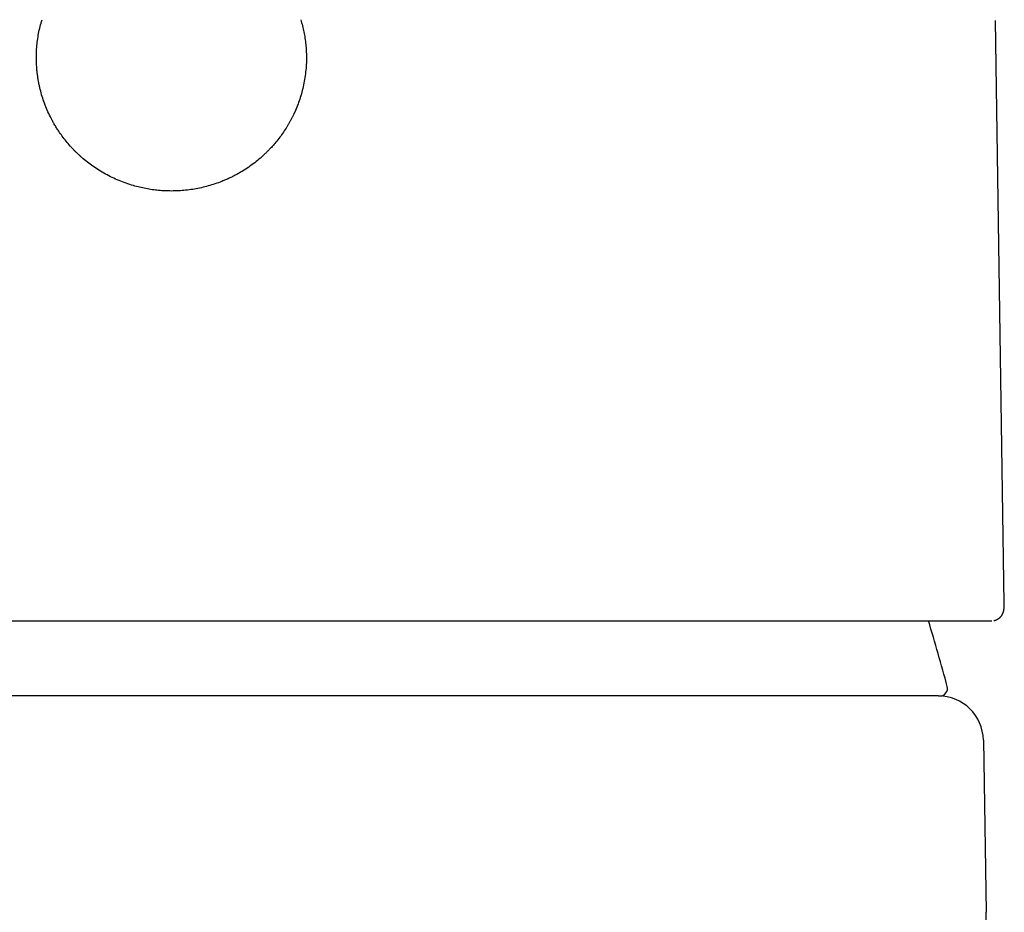
# Model space of a CAD drawing. Units: millimetres. Extents: x 8 to 542, y 12 to 410.
# Drawn here: x 280 to 307, y 371 to 395 of the extents above; entities that cross this region are included whole.
import ezdxf

# ---------------------------------------------------------------- set-up
doc = ezdxf.new("R2010")
doc.units = ezdxf.units.MM

msp = doc.modelspace()

# ---------------------------------------------------------------- linework, layer by layer
at = {"color": 7, "linetype": 'Continuous', "lineweight": 30}
for p, q in [((306.703, 379.704), (306.47, 395.242)), ((306.703, 379.701), (306.703, 379.704)), ((306.365, 379.241), (306.37, 379.241)), ((291.143, 377.241), (277.857, 377.241)), ((306.145, 376.061), (306.221, 371.474))]:
    msp.add_line(p, q, dxfattribs=at)
for centre, radius, start, end in [((247.251, 361.876), 60, 15.08663, 16.82291), ((304.99, 377.441), 0.2, 270, 15.0866), ((304.945, 376.041), 1.2, 0.955, 90), ((292.223, 371.241), 14, 339.7217, 0.955)]:
    msp.add_arc(centre, radius, start, end, dxfattribs=at)
for points, knots in [([(284.5, 390.696), (284.443, 390.696), (284.328, 390.698), (284.157, 390.71), (283.988, 390.73), (283.819, 390.758), (283.652, 390.794), (283.476, 390.841), (283.292, 390.899), (283.103, 390.972), (282.919, 391.054), (282.74, 391.147), (282.57, 391.247), (282.409, 391.354), (282.259, 391.466), (282.144, 391.56), (282.061, 391.634), (282.008, 391.684), (281.955, 391.735), (281.903, 391.787), (281.852, 391.841), (281.781, 391.918), (281.693, 392.022), (281.59, 392.154), (281.505, 392.275), (281.435, 392.383), (281.392, 392.454), (281.364, 392.503), (281.35, 392.528), (281.336, 392.553), (281.322, 392.578), (281.309, 392.604), (281.269, 392.679), (281.208, 392.806), (281.133, 392.986), (281.068, 393.169), (281.022, 393.326), (280.99, 393.455), (280.969, 393.554), (280.95, 393.654), (280.935, 393.755), (280.922, 393.857), (280.909, 393.988), (280.9, 394.148), (280.9, 394.336), (280.909, 394.523), (280.929, 394.709), (280.959, 394.894), (280.999, 395.079), (281.034, 395.2), (281.051, 395.261)], [0, 0, 0, 0, 0.025814, 0.051517, 0.077167, 0.10282, 0.128534, 0.154364, 0.184915, 0.215317, 0.245663, 0.276049, 0.306568, 0.334891, 0.363075, 0.391196, 0.402244, 0.413299, 0.424364, 0.435446, 0.446547, 0.457673, 0.482992, 0.50819, 0.533322, 0.549902, 0.566493, 0.570842, 0.575194, 0.579548, 0.583905, 0.588265, 0.592628, 0.622291, 0.651693, 0.680925, 0.71008, 0.725354, 0.740645, 0.755967, 0.771334, 0.786758, 0.802252, 0.830638, 0.858838, 0.886936, 0.915016, 0.943164, 0.971464, 1, 1, 1, 1]), ([(287.949, 395.261), (287.964, 395.207), (287.995, 395.099), (288.032, 394.934), (288.061, 394.769), (288.082, 394.602), (288.095, 394.434), (288.101, 394.255), (288.097, 394.066), (288.081, 393.867), (288.054, 393.67), (288.015, 393.474), (287.967, 393.285), (287.909, 393.102), (287.844, 392.927), (287.784, 392.791), (287.736, 392.691), (287.703, 392.625), (287.668, 392.56), (287.632, 392.496), (287.594, 392.432), (287.539, 392.342), (287.463, 392.228), (287.364, 392.093), (287.27, 391.977), (287.184, 391.879), (287.126, 391.818), (287.087, 391.777), (287.066, 391.757), (287.046, 391.736), (287.025, 391.716), (287.004, 391.695), (286.942, 391.636), (286.836, 391.542), (286.682, 391.42), (286.522, 391.306), (286.383, 391.218), (286.267, 391.152), (286.176, 391.103), (286.084, 391.057), (285.99, 391.013), (285.894, 390.972), (285.77, 390.923), (285.618, 390.869), (285.437, 390.816), (285.253, 390.772), (285.068, 390.738), (284.88, 390.714), (284.691, 390.698), (284.564, 390.697), (284.5, 390.696)], [0, 0, 0, 0, 0.025394, 0.050667, 0.075879, 0.101091, 0.126361, 0.151751, 0.181768, 0.211659, 0.241525, 0.271467, 0.301584, 0.329764, 0.357857, 0.385942, 0.396992, 0.408058, 0.419145, 0.430258, 0.441401, 0.452579, 0.477997, 0.503349, 0.528692, 0.545441, 0.562228, 0.566632, 0.571041, 0.575454, 0.579871, 0.584294, 0.588721, 0.618568, 0.648211, 0.677738, 0.707237, 0.722708, 0.738208, 0.753751, 0.769347, 0.785009, 0.800751, 0.829362, 0.857795, 0.886127, 0.914436, 0.942799, 0.971295, 1, 1, 1, 1]), ([(306.423, 379.247), (306.423, 379.247), (306.426, 379.248), (306.433, 379.249), (306.442, 379.252), (306.452, 379.254), (306.464, 379.258), (306.479, 379.263), (306.497, 379.27), (306.516, 379.279), (306.534, 379.29), (306.552, 379.301), (306.567, 379.313), (306.582, 379.325), (306.597, 379.34), (306.611, 379.355), (306.623, 379.371), (306.634, 379.387), (306.645, 379.404), (306.653, 379.419), (306.66, 379.433), (306.666, 379.447), (306.671, 379.46), (306.676, 379.472), (306.679, 379.481), (306.682, 379.491), (306.685, 379.503), (306.688, 379.515), (306.69, 379.527), (306.693, 379.539), (306.695, 379.55), (306.696, 379.561), (306.697, 379.571), (306.698, 379.58), (306.699, 379.588), (306.7, 379.597), (306.701, 379.607), (306.701, 379.615), (306.702, 379.622), (306.702, 379.627), (306.702, 379.631), (306.702, 379.635), (306.703, 379.64), (306.703, 379.647), (306.703, 379.655), (306.703, 379.665), (306.703, 379.676), (306.703, 379.689), (306.703, 379.698), (306.703, 379.703)], [0, 0, 0, 0, 0.003417, 0.015793, 0.02589, 0.034098, 0.042962, 0.055955, 0.07324, 0.090225, 0.109054, 0.126606, 0.142614, 0.157057, 0.177956, 0.198996, 0.221834, 0.252265, 0.280112, 0.305539, 0.331586, 0.35921, 0.385963, 0.408802, 0.426852, 0.448895, 0.475557, 0.504605, 0.533486, 0.562073, 0.593226, 0.621028, 0.645504, 0.669358, 0.692428, 0.716816, 0.742516, 0.767013, 0.788202, 0.797558, 0.806187, 0.817156, 0.83192, 0.850477, 0.872822, 0.898953, 0.928863, 0.962547, 1, 1, 1, 1]), ([(262.635, 379.241), (262.644, 379.241), (262.662, 379.241), (262.698, 379.241), (262.741, 379.241), (262.792, 379.241), (262.85, 379.241), (262.908, 379.241), (262.964, 379.241), (263.016, 379.241), (263.071, 379.241), (263.129, 379.241), (263.191, 379.241), (263.259, 379.241), (263.34, 379.241), (263.437, 379.241), (263.551, 379.241), (263.673, 379.241), (263.801, 379.241), (263.924, 379.241), (264.041, 379.241), (264.148, 379.241), (264.237, 379.241), (264.305, 379.241), (264.35, 379.241), (264.396, 379.241), (264.442, 379.241), (264.489, 379.241), (264.573, 379.241), (264.696, 379.241), (264.862, 379.241), (265.033, 379.241), (265.21, 379.241), (265.393, 379.241), (265.582, 379.241), (265.771, 379.241), (265.96, 379.241), (266.148, 379.241), (266.341, 379.241), (266.539, 379.241), (266.744, 379.241), (266.954, 379.241), (267.169, 379.241), (267.389, 379.241), (267.613, 379.241), (267.841, 379.241), (268.074, 379.241), (268.306, 379.241), (268.539, 379.241), (268.77, 379.241), (269.005, 379.241), (269.245, 379.241), (269.5, 379.241), (269.773, 379.241), (270.062, 379.241), (270.356, 379.241), (270.654, 379.241), (270.957, 379.241), (271.263, 379.241), (271.565, 379.241), (271.862, 379.241), (272.155, 379.241), (272.45, 379.241), (272.748, 379.241), (273.048, 379.241), (273.368, 379.241), (273.71, 379.241), (274.076, 379.241), (274.446, 379.241), (274.819, 379.241), (275.162, 379.241), (275.474, 379.241), (275.755, 379.241), (275.98, 379.241), (276.149, 379.241), (276.26, 379.241), (276.372, 379.241), (276.485, 379.241), (276.597, 379.241), (276.787, 379.241), (277.054, 379.241), (277.4, 379.241), (277.747, 379.241), (278.096, 379.241), (278.447, 379.241), (278.8, 379.241), (279.129, 379.241), (279.434, 379.241), (279.714, 379.241), (279.995, 379.241), (280.278, 379.241), (280.558, 379.241), (280.833, 379.241), (281.14, 379.241), (281.482, 379.241), (281.861, 379.241), (282.24, 379.241), (282.62, 379.241), (282.998, 379.241), (283.374, 379.241), (283.749, 379.241), (284.124, 379.241), (284.51, 379.241), (284.906, 379.241), (285.311, 379.241), (285.715, 379.241), (286.119, 379.241), (286.522, 379.241), (286.881, 379.241), (287.195, 379.241), (287.466, 379.241), (287.736, 379.241), (288.006, 379.241), (288.279, 379.241), (288.556, 379.241), (288.875, 379.241), (289.232, 379.241), (289.625, 379.241), (290.015, 379.241), (290.404, 379.241), (290.756, 379.241), (291.073, 379.241), (291.354, 379.241), (291.577, 379.241), (291.744, 379.241), (291.853, 379.241), (291.963, 379.241), (292.072, 379.241), (292.181, 379.241), (292.372, 379.241), (292.645, 379.241), (292.998, 379.241), (293.347, 379.241), (293.693, 379.241), (294.037, 379.241), (294.377, 379.241), (294.706, 379.241), (295.022, 379.241), (295.326, 379.241), (295.628, 379.241), (295.929, 379.241), (296.228, 379.241), (296.526, 379.241), (296.822, 379.241), (297.115, 379.241), (297.403, 379.241), (297.689, 379.241), (297.97, 379.241), (298.243, 379.241), (298.508, 379.241), (298.764, 379.241), (299.016, 379.241), (299.266, 379.241), (299.525, 379.241), (299.793, 379.241), (300.069, 379.241), (300.339, 379.241), (300.605, 379.241), (300.865, 379.241), (301.12, 379.241), (301.362, 379.241), (301.594, 379.241), (301.814, 379.241), (302.029, 379.241), (302.24, 379.241), (302.445, 379.241), (302.657, 379.241), (302.875, 379.241), (303.1, 379.241), (303.317, 379.241), (303.528, 379.241), (303.713, 379.241), (303.876, 379.241), (304.017, 379.241), (304.127, 379.241), (304.207, 379.241), (304.259, 379.241), (304.311, 379.241), (304.362, 379.241), (304.413, 379.241), (304.497, 379.241), (304.612, 379.241), (304.755, 379.241), (304.891, 379.241), (305.022, 379.241), (305.148, 379.241), (305.267, 379.241), (305.373, 379.241), (305.465, 379.241), (305.547, 379.241), (305.625, 379.241), (305.699, 379.241), (305.769, 379.241), (305.835, 379.241), (305.903, 379.241), (305.975, 379.241), (306.047, 379.241), (306.113, 379.241), (306.172, 379.241), (306.224, 379.241), (306.269, 379.241), (306.308, 379.241), (306.34, 379.241), (306.357, 379.241), (306.365, 379.241)], [0, 0, 0, 0, 0.006133, 0.012259, 0.018378, 0.024494, 0.030609, 0.036724, 0.040844, 0.044966, 0.04909, 0.053218, 0.057349, 0.061643, 0.066001, 0.072095, 0.078183, 0.084268, 0.090352, 0.096436, 0.100899, 0.105365, 0.109834, 0.11159, 0.113347, 0.115105, 0.116864, 0.118623, 0.120384, 0.126146, 0.131902, 0.137651, 0.143396, 0.149138, 0.15488, 0.160623, 0.165889, 0.171159, 0.176434, 0.181716, 0.18705, 0.192433, 0.19781, 0.203182, 0.20855, 0.213916, 0.219282, 0.224649, 0.22971, 0.234775, 0.239844, 0.244919, 0.25, 0.255876, 0.261744, 0.267605, 0.273462, 0.279317, 0.28517, 0.291024, 0.296394, 0.301766, 0.307145, 0.312529, 0.317871, 0.323151, 0.329479, 0.335801, 0.342118, 0.348434, 0.354751, 0.359385, 0.364021, 0.368661, 0.370485, 0.372309, 0.374135, 0.375961, 0.377788, 0.379616, 0.385166, 0.390708, 0.396245, 0.401778, 0.407309, 0.41284, 0.418371, 0.422719, 0.427069, 0.431422, 0.435779, 0.44014, 0.444341, 0.448469, 0.454243, 0.460012, 0.465779, 0.471544, 0.47731, 0.482975, 0.488644, 0.494318, 0.5, 0.506132, 0.512257, 0.518377, 0.524492, 0.530607, 0.536722, 0.540843, 0.544965, 0.549089, 0.553217, 0.557349, 0.561643, 0.566001, 0.572095, 0.578183, 0.584268, 0.590352, 0.596436, 0.600899, 0.605365, 0.609834, 0.61159, 0.613347, 0.615105, 0.616864, 0.618623, 0.620384, 0.626146, 0.631902, 0.637651, 0.643396, 0.649138, 0.65488, 0.660623, 0.665889, 0.671159, 0.676434, 0.681716, 0.68705, 0.692433, 0.69781, 0.703182, 0.70855, 0.713916, 0.719282, 0.724649, 0.72971, 0.734775, 0.739844, 0.744919, 0.75, 0.755876, 0.761744, 0.767605, 0.773462, 0.779317, 0.78517, 0.791024, 0.796394, 0.801766, 0.807145, 0.812529, 0.817871, 0.823151, 0.829479, 0.835801, 0.842118, 0.848434, 0.854751, 0.859385, 0.864021, 0.868661, 0.870485, 0.872309, 0.874135, 0.875961, 0.877788, 0.879616, 0.885166, 0.890708, 0.896245, 0.901778, 0.907309, 0.91284, 0.918371, 0.922719, 0.927069, 0.931422, 0.935779, 0.94014, 0.944341, 0.94847, 0.954244, 0.960014, 0.965781, 0.971546, 0.977312, 0.982976, 0.988645, 0.994319, 1, 1, 1, 1]), ([(304.945, 377.241), (304.945, 377.241), (304.856, 377.241), (304.503, 377.241), (304.24, 377.241), (303.203, 377.241), (302.18, 377.241), (299.625, 377.241), (298.094, 377.241), (295.59, 377.241), (294.722, 377.241), (292.95, 377.241), (292.046, 377.241), (291.143, 377.241)], [0, 0, 0, 0, 0.125, 0.125, 0.25, 0.25, 0.5, 0.5, 0.75, 0.75, 0.875, 0.875, 1, 1, 1, 1]), ([(304.947, 377.241), (304.952, 377.241), (304.964, 377.241), (304.978, 377.241), (304.988, 377.241), (304.989, 377.241), (304.99, 377.241)], [0, 0, 0, 0, 0.169405, 0.445958, 0.722794, 1, 1, 1, 1])]:
    msp.add_open_spline(points, degree=3, knots=knots, dxfattribs=at)

doc.saveas('drawing.dxf')
